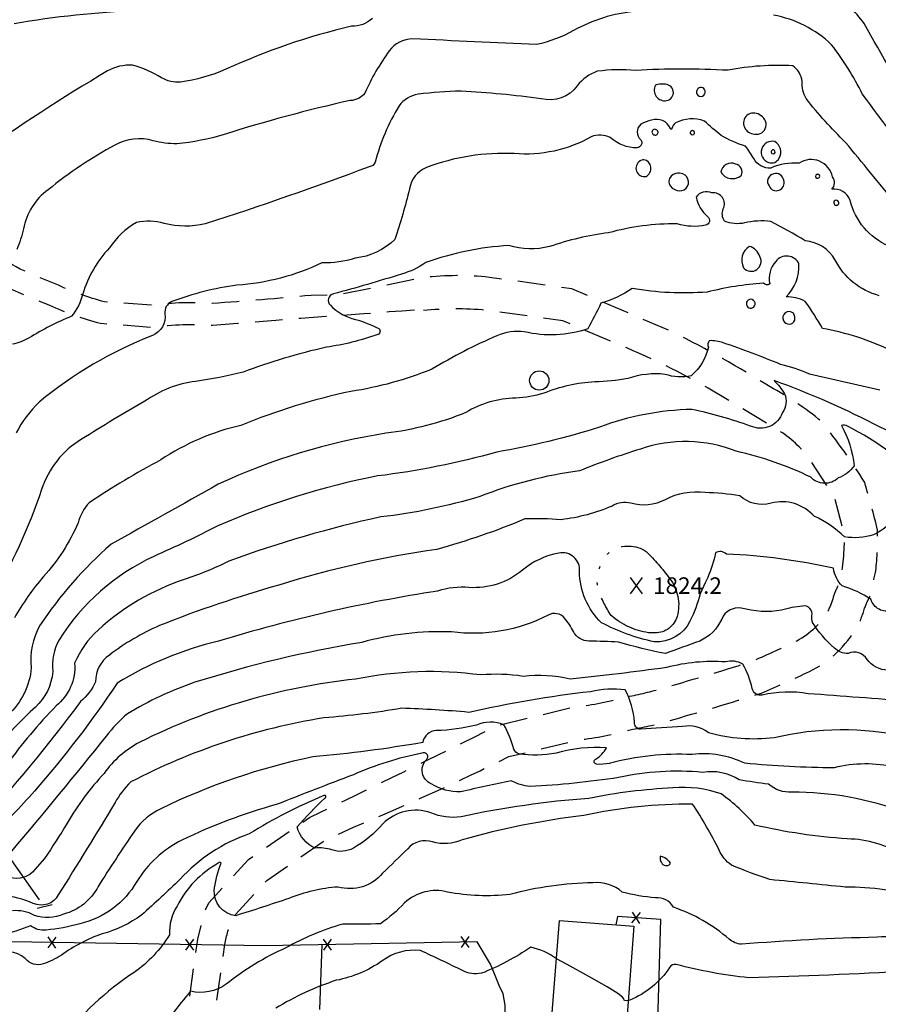
# Model space of a CAD drawing. Extents: x 4325424 to 4328380, y 199388 to 202258.
# Drawn here: x 4327560 to 4327872, y 201526 to 201884 of the extents above; entities that cross this region are included whole.
import ezdxf

# ---------------------------------------------------------------- set-up
doc = ezdxf.new("R2010")
doc.units = 0
doc.header["$LTSCALE"] = 100
doc.header["$MEASUREMENT"] = 0
for name, pattern in [('DIVISION', [0.995, 0.75, -0.06, 0.125, -0.06]), ('GRVDWY', [0.16, 0.1, -0.06]), ('WATER', [0.73, 0.5, -0.05, 0.01, -0.05, 0.01, -0.05, 0.01, -0.05])]:
    doc.linetypes.add(name, pattern=pattern)
doc.layers.get('0').update_dxf_attribs({"linetype": 'CONTINUOUS'})
for name, color, linetype in [('C-INDX', 4, 'CONTINUOUS'), ('C-INTRM', 44, 'CONTINUOUS'), ('C-INTRM-CL', 44, 'CONTINUOUS'), ('C-SPOTEL', 44, 'CONTINUOUS'), ('H-LAKE', 5, 'WATER'), ('H-STREAM', 5, 'WATER'), ('M-FENCE', 8, 'CONTINUOUS'), ('M-FENCE-PAT', 8, 'CONTINUOUS'), ('M-MISC', 4, 'DIVISION'), ('P-GRVDW', 1, 'GRVDWY'), ('S-BUILDING', 4, 'CONTINUOUS'), ('U-CULVERT', 5, 'CONTINUOUS')]:
    doc.layers.add(name, color=color, linetype=linetype)
doc.styles.get("Standard").update_dxf_attribs({"font": 'ROMANS.shx'})

# ---------------------------------------------------------------- blocks, each defined once
blk = doc.blocks.new('SPOTEL')
at = {"linetype": 'CONTINUOUS'}
for p, q in [((0.0214, -0.03), (-0.0214, 0.03)), ((-0.0214, -0.03), (0.0214, 0.03))]:
    blk.add_line(p, q, dxfattribs=at)
blk = doc.blocks.new('POLE')
at = {"linetype": 'CONTINUOUS'}
blk.add_circle((0, 0), 0.035, dxfattribs=at)
blk = doc.blocks.new('FP')
at = {"linetype": 'CONTINUOUS'}
for p, q in [((0.0143, -0.02), (-0.0143, 0.02)), ((-0.0143, -0.02), (0.0143, 0.02))]:
    blk.add_line(p, q, dxfattribs=at)

msp = doc.modelspace()

# ---------------------------------------------------------------- linework, layer by layer
at = {"layer": 'C-INDX'}
for points, elevation in [([(4327878.03, 201816.94, -0.002168), (4327859.81, 201839.12, -0.036261), (4327845.45, 201855.03, -0.149005), (4327844.04, 201861.22, 0.21046), (4327840.62, 201866.93, 0.06224), (4327817.16, 201865.27, 0.027232), (4327783.58, 201865.24, 0.052754), (4327769.67, 201864.92, 0.145252), (4327762.39, 201859.68, -0.312644), (4327749.29, 201854.96, 0.017892), (4327720.2, 201857.74, 0.03038), (4327704.64, 201856.55, 0.203646), (4327697.73, 201852.41, 0.075184), (4327689.03, 201831.88, -0.256055), (4327686.83, 201830.23, -0.010651), (4327627.38, 201809.48, -0.117153), (4327612.42, 201809.68, 0.115378), (4327602.41, 201810.08, 0.115774), (4327592.55, 201800.78, 0.11684), (4327582.88, 201784.1, -0.115025), (4327578.81, 201775.99, 0.038338), (4327563.38, 201768.13, -0.077594), (4327557.33, 201765.81, 0.056881)], 1810), ([(4328027.11, 201613.13, 0.031133), (4327975.92, 201652.31, -0.007119), (4327956.54, 201669.92, -0.006872), (4327929.36, 201688.56, 0.035861), (4327913.15, 201702.04, -0.008367), (4327892.39, 201722.61, 0.083504), (4327872.55, 201735.59, 0.03392), (4327833.83, 201752.64, -0.061347), (4327837.64, 201747.81, -0.267826), (4327836.89, 201741.05, -0.450284), (4327825.31, 201736.14, 0.030591), (4327804.02, 201742.18, 0.082849), (4327770.45, 201735.72, -0.036355), (4327733.16, 201726.7, -0.038255), (4327689.92, 201718, 0.056135), (4327631.94, 201699.85, -0.011031), (4327608.69, 201688.78, 0.146727), (4327574.3, 201658.46, 0.160121), (4327571.99, 201646.98, -0.188212), (4327565.68, 201634.06, 0.043511), (4327538.54, 201603.98, -0.061784)], 1820), ([(4327883.26, 201636.19, -0.000229), (4327846.21, 201638.97, 0.100376), (4327829.5, 201638.44, -0.427106), (4327825.91, 201640.88, 0.070123), (4327822.51, 201649.69, 0.201253), (4327816.21, 201650.51, 0.080598), (4327794.79, 201648.47, -0.009442), (4327759.79, 201644.28, 0.079165), (4327742.75, 201645.25, 0.060995), (4327727.34, 201645.76, 0.083814), (4327681.88, 201644.23, 0.088538), (4327603.58, 201621.38, 0.11683), (4327590.63, 201610.05, 0.056034), (4327577.27, 201591.99, -0.01813), (4327568.96, 201579.19), (4327564.63, 201574.18, -0.296598), (4327555.18, 201572.61, 0.330483), (4327546.76, 201570.83, 0.015296), (4327527.91, 201549.01, -0.493252), (4327522.72, 201548.99, -0.027556), (4327513.62, 201564.94, 0.026322), (4327510.06, 201577.19, 0.286581), (4327501.31, 201581.06, -0.031558), (4327498.19, 201581.71)], 1830), ([(4327887.99, 201564.86, 0.067745), (4327859.67, 201568.74, 0.00168), (4327832.32, 201571.49, -0.021718), (4327818.34, 201576.77, -0.144863), (4327813.92, 201582.15, 0.032578), (4327804.26, 201598.89, 0.054012), (4327764.73, 201594.76, 0.038433), (4327720.65, 201585.93, -0.177721), (4327709.81, 201585.13, 0.302505), (4327700.87, 201582.7, 0.001076), (4327691.75, 201573.78, -0.294039), (4327675.59, 201568.77, 0.079163), (4327657.72, 201564.63, -0.00584), (4327638.4, 201558.37, -0.402808), (4327630.65, 201567.79, -0.07297), (4327633.17, 201577.44, 0.645255), (4327632.09, 201577.41, 0.150031), (4327617.16, 201561.88, 0.158003), (4327614.37, 201551.48, -0.104375), (4327601.56, 201537.81, 0.079005), (4327574.54, 201512.79, 0.159114), (4327567.15, 201489.79, -0.25206), (4327559.99, 201477.74, -0.036253), (4327555.55, 201529.5, 0.08687)], 1840)]:
    msp.add_lwpolyline(points, format="xyb", dxfattribs=dict(at, elevation=elevation))
at = {"layer": 'C-INTRM'}
for points, elevation in [([(4326996.97, 199937.16, 0.139646), (4326956.91, 199934.4, -0.063264), (4326945.52, 199931.77, -0.120473), (4326937.12, 199934.6, 0.098854), (4326910.86, 199943.61, -0.078534), (4326888.59, 199950.69, 0.004688), (4326867.94, 199960.14, 0.029941), (4326830.25, 199984.48, -0.03386), (4326789.78, 200015.05, 0.000001), (4326645.3, 200106.64, 0.027803), (4326628.5, 200115.89, 0.180297), (4326623.63, 200116.56, 0.383009)], 1894), ([(4328243.09, 201457.91, 0.049646), (4328217.81, 201488.94, 0.014848), (4328182.69, 201525.06, 0.02237), (4328156.42, 201548.8, 0.025381), (4328135.29, 201575.69, -0.014187), (4328093.88, 201620.03, -0.038396), (4328043.11, 201676.95, 0.110774), (4328019.08, 201702.6, -0.007858), (4328004.79, 201714.74, 0.00592), (4327991.75, 201730.47, 0.009392), (4327970.1, 201743.63, 0.04914), (4327947.69, 201757.82, -0.171058), (4327911.74, 201795.8, 0.057431), (4327905.17, 201802.65, -0.005502), (4327896.17, 201830.34, 0.077171), (4327886.86, 201847.83, -0.014765), (4327866.59, 201882.24, 0.036253), (4327855.42, 201894.62, 0.017627)], 1806), ([(4328243.39, 201470.12, 0.037082), (4328212.08, 201506.31, -0.008354), (4328178.63, 201538.86, 0.010992), (4328161.38, 201553.03, 0.004379), (4328143.83, 201575.19, -0.016917), (4328097.96, 201625.51, -0.030351), (4328052.75, 201676.03, -0.006849), (4328043.26, 201690.72, 0.065284), (4328021.29, 201710.28, -0.038928), (4328006.6, 201726.84, 0.393457), (4328002.22, 201727.66, -0.435809), (4327999.48, 201728.42, 0.087015), (4327987.47, 201742.58, -0.052466), (4327971.18, 201753.62, 0.012847), (4327941.05, 201771.56, -0.065367), (4327919.77, 201797.12, -0.133044), (4327904.12, 201825.09, -0.018509), (4327893.03, 201858.69, -0.089195), (4327879.46, 201880.98, 0.059993), (4327869.58, 201894.42, 0.098402)], 1804), ([(4327602.8, 201886.86, 0.03562), (4327558.03, 201882.12, 0.186725)], 1804), ([(4327783.45, 201886.66, 0.103085), (4327761.07, 201879.69, -0.072807), (4327747.6, 201874.59, -0.000637), (4327702.62, 201876.7, 0.237941), (4327694.16, 201872.35, 0.051286), (4327685.29, 201857.02, -0.228058), (4327679.97, 201854.3, 0.021816), (4327634.23, 201841.97, -0.049184), (4327617.01, 201838.58, -0.063965), (4327608.49, 201839.68, 0.198143), (4327594.54, 201838.15, 0.046749), (4327570.3, 201821.88, 0.19452), (4327561.43, 201807.72, -0.040005), (4327558.95, 201800.24, -0.362148)], 1808), ([(4327688.01, 201884.09, -0.205559), (4327680.48, 201881.3, 0.048943), (4327634.83, 201865.64, -0.071397), (4327618.36, 201861.02, -0.151758), (4327611.48, 201862.53, 0.074148), (4327600.94, 201867.14, 0.138565), (4327591.9, 201865.05, 0.0207), (4327543.98, 201833.92, -0.032984)], 1806), ([(4328242.78, 201445.71, 0.050404), (4328213.82, 201482.11, 0.037902), (4328152.93, 201542.76, 0.056524), (4328118.92, 201583.59, 0.011324), (4328065.08, 201639.42, -0.032978), (4328032.41, 201679.46, 0.057661), (4328020.02, 201692.36, -0.155685), (4328009.14, 201697.16, 0.105684), (4328000.84, 201709.69, 0.070516), (4327962.71, 201738.55, 0.031034), (4327941.36, 201751.79, -0.108049), (4327910.59, 201779.1, -0.024387), (4327904.16, 201795.46, -0.136202), (4327895.57, 201813.07, 0.129873), (4327889.21, 201824.65, 0.00763), (4327865.88, 201856.67, 0.047525), (4327854.71, 201874.55, 0.146621), (4327833.6, 201885.31, 0.11315)], 1808), ([(4327875.43, 201801.49, -0.234514), (4327861.44, 201818.05, 0.363595), (4327854.77, 201822.07, 0.387425), (4327855.03, 201826.58, 0.53184), (4327842.92, 201831.55, 0.123501), (4327832.69, 201829.8, -0.300238), (4327826.46, 201833.2, 0.011927), (4327823.52, 201837.73, -0.066446), (4327814.62, 201841.66, -0.024057), (4327808.55, 201846.86, 0.204294), (4327798.01, 201846.18, 0.145386), (4327796.73, 201844.12, -1.011422), (4327796.19, 201844.14, 0.407783), (4327789.37, 201847.11, 0.074652), (4327785.5, 201845.72, 0.464194), (4327785.46, 201840.03, -0.571011), (4327784.14, 201837.09, -0.178194), (4327774.36, 201840.82, 0.219329), (4327767.48, 201841.14, -0.151071), (4327739.52, 201835.03, 0.102629), (4327707.63, 201829.97, 0.259321), (4327701.52, 201822.27, -0.017731), (4327696.21, 201803.8, -0.163487), (4327681.79, 201797.08, -0.080907), (4327669.73, 201795.33, -0.093378), (4327638.84, 201787.24, 0.055555), (4327615.2, 201781.33, 0.331041), (4327612.73, 201776.86, -0.34588), (4327608.21, 201769.03, 0.07915), (4327567.09, 201744.81, 0.090537), (4327558.77, 201733.61, 0.03935)], 1812), ([(4327872.04, 201783.44, -0.212974), (4327855.95, 201796.55, 0.24103), (4327845.15, 201803.35, 0.021582), (4327832.61, 201810.38, 0.088887), (4327823.11, 201809.87, -0.153429), (4327815.9, 201810.49, -0.259706), (4327815.39, 201814.95, 0.596258), (4327811.3, 201820.77, 0.365163), (4327805.51, 201819.21, 0.157695), (4327809.68, 201812.16, -0.680811), (4327808.99, 201809.06, -0.130202), (4327798.64, 201809.56, 0.068807), (4327773.76, 201806.28, 0.051994), (4327752.37, 201801.29, -0.135347), (4327737.5, 201801.65, 0.070082), (4327707.4, 201795.52, -0.091452), (4327698.59, 201791.32, -0.013557), (4327673.85, 201784.11, 0.582112), (4327672.76, 201780.01, 0.139088), (4327681.86, 201774.85, -0.044541), (4327690.31, 201771.56, -0.674107), (4327689.61, 201769.23, -0.048566), (4327671.33, 201764.74, 0.035177), (4327641.09, 201755.71, -0.032602), (4327623.87, 201752.35, 0.123656), (4327605.37, 201745.1, 0.010342), (4327582.48, 201731.34, 0.181225), (4327567.93, 201713.05, -0.055011), (4327549.46, 201673, 0.130815)], 1814), ([(4327876.45, 201763.47, 0.06812), (4327851.38, 201771.58, 0.026994), (4327845.12, 201781.39, 0.128025), (4327838.22, 201783.04, 0.217938), (4327842.87, 201795.01, 0.560686), (4327834.48, 201795.9, 0.243912), (4327832.27, 201787.71, -0.405603), (4327829.98, 201788.03, 0.041513), (4327809.55, 201784.76, -0.062027), (4327782.28, 201786.05, -0.072618), (4327771.01, 201780.71, -0.018788), (4327766.21, 201771.45, -0.144876), (4327743.18, 201770.38, 0.127971), (4327733.25, 201768.91, 0.032576), (4327709.65, 201756.78, -0.058114), (4327680.26, 201748.69, 0.043735), (4327640.25, 201736.38, 0.087291), (4327611.17, 201723.86, 0.021668), (4327585.19, 201708.3, 0.110654), (4327581.19, 201701, -0.085353), (4327568.6, 201681.52, 0.047222), (4327558.08, 201666.47, 0.137246)], 1816), ([(4327872.22, 201749.14, -0.00119), (4327846.69, 201754.99, 0.047263), (4327836.23, 201758.49, 0.014859), (4327815.39, 201766.35, 0.099669), (4327810.34, 201767.12, 0.291958), (4327810.02, 201764.74, -0.155507), (4327803.77, 201754.35, -0.133372), (4327794.32, 201754.89, 0.109999), (4327780.8, 201753.42, -0.046931), (4327768.77, 201752.16, 0.083372), (4327750.21, 201748.02, -0.062745), (4327740.06, 201746.24, 0.134704), (4327721.98, 201741.04, -0.065481), (4327692.92, 201733.49, 0.071296), (4327632.1, 201714.99, 0.000237), (4327593.16, 201693.19, 0.06758), (4327567.24, 201663.6, 0.16013), (4327564.19, 201648.4, -0.188243), (4327555.83, 201631.3, 0.023877)], 1818), ([(4328045.75, 201588.25, -0.006739), (4328008.79, 201617.24, 0.015255), (4327965.22, 201647.19, 0.051557), (4327940.65, 201665.44, -0.082836), (4327909.88, 201691.56, -0.045183), (4327889.91, 201714.25, 0.088578), (4327860.44, 201736.03, 0.265631), (4327858.31, 201736.35, -0.097064), (4327862.93, 201721.73, -0.159222), (4327857.09, 201717.28, -0.423023), (4327847.17, 201717.58, 0.058151), (4327820.1, 201726.95, 0.180482), (4327785.3, 201727.76, 0.022048), (4327763.16, 201719.83, 0.061069), (4327726.98, 201710.53, -0.044406), (4327691.15, 201703.13, 0.035701), (4327635.93, 201687.05, -0.037845), (4327619.7, 201680.44, 0.104404), (4327588.46, 201662.06, 0.112066), (4327579.95, 201649.99, -0.248237), (4327573.19, 201634.51, 0.035251), (4327555.31, 201613.24, 0.049536)], 1822), ([(4327878.59, 201703.18, -0.096507), (4327869.95, 201696.63, -0.111156), (4327859.39, 201695.87, 0.086578), (4327848.41, 201703.39, 0.280716), (4327832.77, 201708.15, -0.263447), (4327821.39, 201710.82, 0.030527), (4327808.88, 201711.98, 0.153139), (4327794.26, 201709.37, -0.191595), (4327781.82, 201708.08, 0.199555), (4327775.07, 201707.09, -0.070082), (4327756.51, 201702.11, 0.028906), (4327743.41, 201702.4, -0.031422), (4327711.41, 201691.33, 0.040654), (4327654.01, 201678.38, 0.025045), (4327610.75, 201663.7, 0.060139), (4327592.55, 201652.95, 0.254982), (4327587.53, 201643.33, -0.115309), (4327582.08, 201636.1, -0.02535), (4327544.42, 201590.52, 0.047271)], 1824), ([(4327807.05, 201675.2, -0.044601), (4327803.32, 201665.26, -0.29698), (4327790.36, 201657.74, -0.064897), (4327771.17, 201664.74, -0.202095), (4327763.22, 201683.36, 0.505499), (4327755.71, 201690.02, 0.128565), (4327742.47, 201683.76, -0.191218), (4327723.09, 201677.51, 0.100285), (4327711.71, 201676.2, 0.036598), (4327632.19, 201658.01, 0.0806), (4327595.39, 201642.81, -0.032106), (4327565.32, 201603.59, -0.021778), (4327549.43, 201587.02, 0.188181)], 1826), ([(4327899.57, 201662.18, -0.078224), (4327893.96, 201673.4, 0.300108), (4327887.34, 201678.93, 0.346), (4327883.93, 201675.48, -0.374893), (4327876.51, 201669.21, -0.42636), (4327869.07, 201673.15, 0.075142), (4327858.51, 201678.07, -0.142027), (4327855.36, 201684.52, 0.04436), (4327816.53, 201689.65, 0.342813), (4327812.57, 201690.05, -0.052987), (4327809.75, 201681.2)], 1826), ([(4327875.18, 201647.51, -0.231991), (4327867.63, 201651.4, 0.380625), (4327860.77, 201653.56, -0.198549), (4327855.73, 201655.55, -0.068714), (4327847.76, 201664.82, -0.081319), (4327847.55, 201667.24, 0.553175), (4327844.21, 201670.77, 0.055763), (4327836.57, 201669.26, -0.111014), (4327821.88, 201670.05, 0.338094), (4327814.82, 201666.07, -0.178747), (4327806.86, 201658.05, 0.008942), (4327794.41, 201653.51, -0.020475), (4327777.38, 201657.66, 0.014697), (4327766.64, 201658.03, -0.279747), (4327761, 201661.54, 0.047987), (4327757.82, 201666.38, 0.349563), (4327751.86, 201667.52, -0.155323), (4327716.75, 201661.42, 0.074484), (4327684.14, 201657.58, 0.035207), (4327623.6, 201643.1, 0.05429), (4327599.14, 201631.68, 0.052088), (4327591.37, 201623.5, -0.005667), (4327557.07, 201581.85, -0.217866)], 1828), ([(4327881.82, 201623.33, 0.112915), (4327833.86, 201622.93, -0.095227), (4327810.07, 201624.73, 0.218974), (4327800.65, 201627.05, -0.003056), (4327785.34, 201626.05, -0.435302), (4327783.16, 201628.65, 0.097738), (4327779.83, 201640.38, 0.084514), (4327767.26, 201639.7, 0.025832), (4327723.03, 201632.19, 0.014267), (4327698.69, 201633.66, -0.022881), (4327670.39, 201630.2, 0.079944), (4327600.32, 201606.92, 0.076819), (4327594.61, 201599.42, -0.003789), (4327574.02, 201565.9, -0.395659), (4327564.92, 201562.84, 0.07609), (4327553.61, 201565.81, 0.193894)], 1832), ([(4327877.82, 201612.19, 0.119996), (4327855.65, 201612.07, -0.023521), (4327823.19, 201613.7, 0.146177), (4327804.13, 201616.86, 0.07657), (4327774, 201613.65, -0.074962), (4327769.4, 201613.38, -0.753389), (4327769.15, 201615.23, 0.107514), (4327773.06, 201619.33, 0.087961), (4327754.76, 201617.38, -0.083716), (4327741.2, 201617.14, -0.219228), (4327739.38, 201618.83, 0.054488), (4327735.79, 201627.72, 0.197635), (4327725.77, 201627.58, -0.058917), (4327711.21, 201625.58, 0.350098), (4327706.28, 201621.23, -0.021038), (4327666.37, 201616.03, 0.061365), (4327611.17, 201597.16, 0.131154), (4327601.68, 201589.08, 0.010661), (4327588.46, 201568.92, -0.212628), (4327575.93, 201558.96, -0.189223), (4327565.36, 201558.46, 0.159776), (4327557.33, 201560.13, -0.070931)], 1834), ([(4327881.23, 201595.87, 0.091325), (4327840.28, 201603.19, -0.193643), (4327831.84, 201606.08, -0.009261), (4327821.22, 201607.7, 0.184761), (4327807.89, 201610.39, 0.078654), (4327777.4, 201608.49, -0.022577), (4327745.22, 201605.23, -0.092908), (4327738.43, 201607.33, 0.004702), (4327720.05, 201603.35, -0.149244), (4327709.42, 201606.24, -0.535717), (4327707.63, 201614.98, 0.901235), (4327705.99, 201617.37, 0.05504), (4327681.15, 201609.54, 0.002704), (4327653.12, 201598.7, 0.046152), (4327618.9, 201585.8, 0.140472), (4327602.47, 201570.73, -0.208748), (4327581.86, 201555.45, -0.043307), (4327569.57, 201553.13, -0.187609), (4327563.91, 201554.71, -0.007621), (4327553.18, 201550.99, -0.003143)], 1836), ([(4327880.95, 201580.16, 0.136357), (4327860.42, 201586.26, -0.041599), (4327826.87, 201591.29, 0.065941), (4327814.68, 201602.57, 0.111899), (4327797.1, 201604.74, 0.039283), (4327766.61, 201600.94, 0.035363), (4327720.24, 201594.28, -0.133247), (4327709.25, 201595.68, 0.293023), (4327691.83, 201591.68, -0.08053), (4327681.15, 201582.89, -0.211323), (4327673.25, 201582.28, 0.099829), (4327667.25, 201582.94, -0.239041), (4327660.76, 201590.6, -0.030842), (4327670.81, 201601.07, 1.150244), (4327670.42, 201601.98, 0.040778), (4327643.32, 201588.05, 0.126556), (4327618.21, 201571.58, -0.010173), (4327604.31, 201558.68, -0.089126), (4327589.91, 201551.73, 0.078229), (4327575.12, 201544.02, -0.054673), (4327568.56, 201540.88, -0.315378), (4327562.03, 201542.84, 0.29498), (4327549.99, 201544.19, -0.001074)], 1838), ([(4327896.53, 201548.5, 0.078246), (4327871.21, 201550.55, 0.015599), (4327821.98, 201547.98, -0.146324), (4327817.52, 201549.82, 0.098795), (4327797.29, 201561.44, 0.290034), (4327790.81, 201564.91, -0.054936), (4327778.75, 201566.97, 0.199553), (4327768.07, 201570.32, 0.059772), (4327737.98, 201566.12, -0.077319), (4327715.33, 201566.97, 0.254863), (4327699.72, 201563.02, -0.054481), (4327690.93, 201555.44, -0.017965), (4327677.25, 201555.3, 0.057693), (4327656.55, 201546.68, 0.06247), (4327634.98, 201533.49, -0.215633), (4327621.99, 201530.95, 0.02178), (4327609.15, 201514.05, -0.020074)], 1842), ([(4327754.85, 201542.77, 0.096652), (4327745.52, 201546.96, -0.057805), (4327727.61, 201537.46, -0.166999), (4327720.7, 201538.45, 0.008229), (4327705.45, 201545.73, 0.190242), (4327691.62, 201541.97, -0.104881), (4327674.92, 201534.91, 0.058333), (4327652.92, 201524.75)], 1844), ([(4327882.86, 201538.23, -0.007148), (4327824.67, 201535.85, -0.040724), (4327798.26, 201540.71, 0.314269), (4327795.92, 201539.56, -0.147518), (4327781.47, 201527.67), (4327780.88, 201527.58)], 1844)]:
    msp.add_lwpolyline(points, format="xyb", dxfattribs=dict(at, elevation=elevation))
for points, elevation in [([(4327790.79, 201859.91, 0.62987), (4327794.83, 201854.27, 0.979099), (4327793.85, 201860.18, 0.139495), (4327790.79, 201859.91)], 1812), ([(4327807.53, 201859.04, 0.60482), (4327805.86, 201856.69, 0.939422), (4327808.78, 201857.85, 0.344289), (4327807.53, 201859.04)], 1812), ([(4327824.39, 201849.26, 0.682797), (4327826.17, 201842.25, 0.923142), (4327829.12, 201848.76, 0.301886), (4327824.39, 201849.26)], 1812), ([(4327790.41, 201841.8, 1.008491), (4327791.09, 201843.68, 1.263606), (4327790.41, 201841.8)], 1814), ([(4327803.44, 201842.42, 0.75384), (4327804.9, 201842.35, 1.008788), (4327803.47, 201842.9, 0.084656), (4327803.44, 201842.42)], 1814), ([(4327834.14, 201839.38, 0.955762), (4327831.8, 201831.82, 0.388588), (4327835.7, 201833.42, 0.408244), (4327834.14, 201839.38)], 1812), ([(4327833.78, 201836.36, 0.827591), (4327833.08, 201835.08, 0.826777), (4327834.17, 201835.87, 0.18404), (4327833.78, 201836.36)], 1814), ([(4327785.21, 201832.39, 0.846546), (4327787.37, 201826.75, 0.713617), (4327786.52, 201832.82, 0.076378), (4327785.21, 201832.39)], 1814), ([(4327819.84, 201831.23, 0.509175), (4327814.54, 201828.28, 0.46021), (4327821.97, 201827.14, 0.48188), (4327819.84, 201831.23)], 1814), ([(4327798.16, 201827.77, 0.813411), (4327797.8, 201822.06, 1.120126), (4327800.77, 201827.66, 0.166589), (4327798.16, 201827.77)], 1814), ([(4327833.7, 201827.67, 0.537072), (4327832.01, 201823.29, 0.970102), (4327837.33, 201825.33, 0.473531), (4327833.7, 201827.67)], 1814), ([(4327849.74, 201826.13, 1.045363), (4327849.7, 201827.46, 1.334272), (4327849.74, 201826.13)], 1814), ([(4327857.29, 201816.82, 0.997646), (4327855.49, 201817.45, 0.874309), (4327857.29, 201816.82)], 1814), ([(4327824.82, 201801.34, 0.387917), (4327822.78, 201793.57, 0.900958), (4327828.68, 201797.66, 0.271091), (4327824.82, 201801.34)], 1816), ([(4327824.38, 201781.81, 1.201566), (4327826.78, 201779.75, 0.812378), (4327824.38, 201781.81)], 1818), ([(4327840.88, 201777.06, 0.842589), (4327837.23, 201774.36, 0.638097), (4327841.39, 201774.52, 0.149626), (4327840.88, 201777.06)], 1818), ([(4327795.66, 201578.21, 0.157295), (4327792.49, 201579.94, 0.18155), (4327792.93, 201577.67, 0.554601), (4327796.11, 201577.2, 0.335605), (4327795.92, 201578.01), (4327795.66, 201578.21)], 1842)]:
    msp.add_lwpolyline(points, format="xyb", close=True, dxfattribs=dict(at, elevation=elevation))
at = {"layer": 'C-INTRM-CL'}
for points, elevation in [([(4327809.75, 201681.2), (4327808.84, 201679.25), (4327807.62, 201676.55), (4327807.05, 201675.2)], 1826), ([(4327780.88, 201527.58), (4327780.29, 201527.49), (4327779.67, 201527.53), (4327779.41, 201527.76), (4327779.26, 201528.15), (4327778.82, 201528.78), (4327777.18, 201530.07), (4327773.27, 201532.52), (4327766.59, 201536.35), (4327758.79, 201540.65), (4327754.85, 201542.77)], 1844)]:
    msp.add_lwpolyline(points, dxfattribs=dict(at, elevation=elevation))
at = {"layer": 'H-LAKE', "flags": 128}
msp.add_lwpolyline([(4327795.91, 201680.82, -0.239641), (4327798.63, 201667.03, -0.337561), (4327790.67, 201661.03), (4327788.28, 201661.09, -0.141905), (4327774.72, 201667.32, -0.056992), (4327769.98, 201676.69, -0.273367), (4327774.86, 201690.97, -0.283022), (4327787.42, 201690.61, -0.036054), (4327795.91, 201680.82)], format="xyb", close=True, dxfattribs=at)
at = {"layer": 'H-STREAM', "flags": 128}
msp.add_lwpolyline([(4327567.14, 201564.17), (4327557.14, 201578.36, 0.119995), (4327540.33, 201592.9), (4327534.85, 201601.7, 0.097233), (4327530.68, 201638.1), (4327529.62, 201652.99), (4327516.14, 201667.48), (4327499.77, 201680, -0.018888), (4327487.82, 201698.45), (4327484.05, 201702.23), (4327475.53, 201703.16), (4327469.23, 201712), (4327462.59, 201728.04, -0.047332), (4327452.99, 201743.93), (4327443.71, 201753.07), (4327434.28, 201757.38, -0.07162), (4327411.91, 201794.4, 0.005134), (4327391.53, 201828.13), (4327379.51, 201832.03, -0.09743), (4327373.6, 201851.22, 0.03257), (4327365.78, 201865.23), (4327353.69, 201866.51), (4327349.58, 201870.99)], format="xyb", dxfattribs=at)
at = {"layer": 'M-FENCE'}
for points in [[(4327791.58, 201516.06), (4327792.68, 201556.99), (4327776.95, 201558.09), (4327776.35, 201555.08)], [(4327736.49, 201505.7), (4327736.22, 201525.91), (4327735.54, 201529.97), (4327734.06, 201533.09), (4327732.56, 201536.65), (4327730.88, 201540.81), (4327726.12, 201548.88), (4327649.07, 201547.41), (4327556.7, 201548.88), (4327449.49, 201552.71), (4327367.27, 201553.49), (4327366.02, 201501.9), (4327360.33, 201502.16)], [(4327669.63, 201547.8), (4327668.84, 201524.33)]]:
    msp.add_lwpolyline(points, dxfattribs=at)
at = {"layer": 'P-GRVDW', "flags": 128}
for points in [[(4327631.61, 201527.73), (4327634.46, 201547.95, -0.039138), (4327637.07, 201557.44), (4327649.69, 201571.19), (4327670.19, 201585.3), (4327681.13, 201590.53, 0.017258), (4327737.54, 201616.11), (4327762.92, 201622.21, 0.043615), (4327781.66, 201625.89, 0.027545), (4327795.35, 201629.04, 0.005856), (4327829.27, 201639.16, 0.011082), (4327846.72, 201647.04, 0.147545), (4327864.06, 201663.29, 0.049664), (4327866.86, 201670.42, -0.052241), (4327869.34, 201675.4, -0.044316), (4327870.78, 201683.51, 0.02621), (4327871.44, 201698.3, 0.009936), (4327866.74, 201715.66, 0.030446), (4327851.05, 201737.78, 0.048724), (4327832.42, 201750.35, 0.023441), (4327797.43, 201770.08), (4327760.43, 201785.96), (4327730.5, 201790.11, 0.056198), (4327706.75, 201790.02), (4327675.73, 201783.7), (4327665.8, 201783.56, -0.006854), (4327629.85, 201780.63, 0.054625), (4327608.37, 201779.91), (4327608.37, 201779.91), (4327590.73, 201781.22, -0.038391), (4327574.04, 201787.22), (4327560.13, 201793.05, 0.01524), (4327537.34, 201805.61)], [(4327703.27, 201778.17, 0.003368), (4327630.04, 201772.62, 0.0544), (4327608.46, 201771.88), (4327589.38, 201773.3, -0.040524), (4327570.91, 201779.86), (4327556.5, 201785.89, 0.015625), (4327533.56, 201798.57)], [(4327621.71, 201529.13), (4327624.63, 201549.85), (4327627.06, 201559.63), (4327628.66, 201563.06), (4327643.09, 201578.79), (4327665.21, 201594.02, 0.00309), (4327733.45, 201627.46), (4327760.7, 201634.02, 0.043708), (4327778.89, 201637.58, 0.02668), (4327791.94, 201640.54, 0.005706), (4327825.35, 201650.52, 0.010342), (4327841.2, 201657.73, 0.143317), (4327853.41, 201668.86, 0.051484), (4327855.45, 201674.15, -0.068713), (4327857.74, 201679.21, 0.049734), (4327859.41, 201696.72), (4327855.76, 201710.5), (4327847.33, 201723.14, 0.104878), (4327836.07, 201734.17), (4327809.93, 201749.88, 0.034491), (4327773.36, 201767.37), (4327757.2, 201774.3), (4327729.23, 201778.17, 0.050116), (4327706.58, 201778.02)]]:
    msp.add_lwpolyline(points, format="xyb", dxfattribs=at)
at = {"layer": 'S-BUILDING'}
msp.add_lwpolyline([(4327753.2, 201521.64), (4327755.93, 201556.66), (4327782.98, 201554.56), (4327780.35, 201520.73)], dxfattribs=at)
at = {"layer": 'U-CULVERT'}
msp.add_lwpolyline([(4327566.28, 201561.07), (4327571.75, 201562.48)], dxfattribs=at)

# ---------------------------------------------------------------- block references
at = {"layer": 'C-SPOTEL', "xscale": 100, "yscale": 100, "zscale": 100}
msp.add_blockref('SPOTEL', (4327783.9, 201678.2, 1824.23), dxfattribs=at)
at = {"layer": 'M-FENCE-PAT', "xscale": 100, "yscale": 100, "zscale": 100}
for p, rotation in [((4327783.65, 201557.62), 176.0995062576181), ((4327571.65, 201548.64), 179.1861942262308), ((4327721.62, 201548.8), 181.139254542694), ((4327621.64, 201547.85), 179.1861942262308), ((4327671.63, 201547.84), 181.139254542694)]:
    msp.add_blockref('FP', p, dxfattribs=dict(at, rotation=rotation))
at = {"layer": 'M-MISC', "xscale": 100, "yscale": 100, "zscale": 100}
msp.add_blockref('POLE', (4327748.6, 201752.65), dxfattribs=at)

# ---------------------------------------------------------------- texts
at = {"layer": 'C-SPOTEL'}
msp.add_text('1824.2', height=6, dxfattribs=at).set_placement((4327789.9, 201675.2, 1824.23))

doc.saveas('drawing.dxf')
